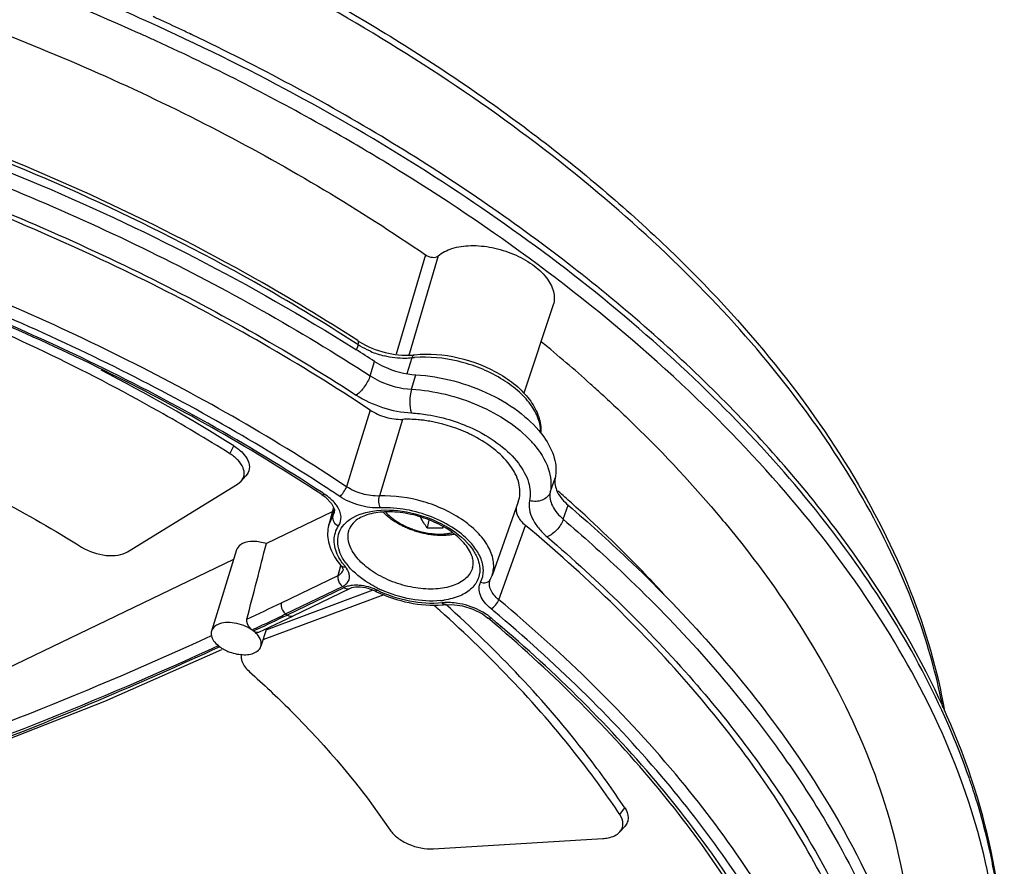
# Model space of a CAD drawing. Units: inches. Extents: x 0 to 34, y 0 to 22.
# Drawn here: x 28.9 to 30.6, y 13.9 to 15.3 of the extents above; entities that cross this region are included whole.
import ezdxf

# ---------------------------------------------------------------- set-up
doc = ezdxf.new("R2010")
doc.units = ezdxf.units.IN
doc.header["$LTSCALE"] = 1.87
doc.header["$MEASUREMENT"] = 0
doc.layers.add('ALL_ASM_MEM', color=7, linetype='CONTINUOUS')

msp = doc.modelspace()

# ---------------------------------------------------------------- linework, layer by layer
at = {"layer": 'ALL_ASM_MEM', "color": 7, "linetype": 'CONTINUOUS'}
for p, q in [((29.2008, 15.3225), (29.1988, 15.3235)), ((29.8187, 14.8606), (29.7683, 14.7092)), ((29.4773, 14.7861), (29.4806, 14.7841)), ((29.2844, 14.5585), (29.2927, 14.5678)), ((29.09, 14.4376), (29.2784, 14.5535)), ((29.2784, 14.5535), (29.2844, 14.5585)), ((29.4223, 14.5355), (29.4223, 14.5355)), ((29.4223, 14.5355), (29.4281, 14.5314)), ((29.4281, 14.5314), (29.4392, 14.5201)), ((29.4423, 14.5136), (29.4344, 14.4835)), ((29.4392, 14.5201), (29.4441, 14.5098)), ((29.7588, 14.523), (29.714, 14.3971)), ((29.4402, 14.5057), (29.3276, 14.4515)), ((29.4441, 14.5098), (29.4439, 14.5045)), ((29.6055, 14.4917), (29.6028, 14.4785)), ((29.2766, 14.4407), (29.2337, 14.3019)), ((29.2716, 14.4245), (28.3962, 14.0027)), ((29.4588, 14.4073), (29.4588, 14.4061)), ((29.7107, 14.3894), (29.7111, 14.3905)), ((29.5289, 14.364), (29.3218, 14.287)), ((29.51, 14.3716), (29.3269, 14.3035)), ((29.4702, 14.3743), (29.373, 14.3275)), ((29.6335, 14.347), (29.6452, 14.3473)), ((29.6335, 14.347), (29.6335, 14.347)), ((29.3146, 14.2997), (29.373, 14.3275)), ((29.6973, 14.3311), (29.7064, 14.3245)), ((29.7064, 14.3245), (29.7064, 14.3245)), ((29.71, 14.3215), (29.7064, 14.3245)), ((29.3277, 14.3059), (29.3184, 14.2758)), ((29.051, 14.1817), (29.2515, 14.2704)), ((29.9328, 13.9581), (29.9411, 13.9674)), ((29.6139, 13.929), (29.9034, 13.9466))]:
    msp.add_line(p, q, dxfattribs=at)
at = {"layer": 'ALL_ASM_MEM', "color": 9, "linetype": 'CONTINUOUS'}
for p, q in [((29.6002, 14.9458), (29.5498, 14.7757)), ((29.6216, 14.944), (29.5725, 14.7774)), ((29.4845, 14.7921), (29.4813, 14.7942)), ((29.4845, 14.7921), (29.4815, 14.7819)), ((29.5053, 14.7388), (29.5129, 14.7634)), ((29.5766, 14.7694), (29.5678, 14.7424)), ((29.5725, 14.7774), (29.5717, 14.7746)), ((29.576, 14.7159), (29.5835, 14.7405)), ((29.5053, 14.6802), (29.4791, 14.5953)), ((29.5607, 14.6643), (29.5212, 14.5331)), ((29.2653, 14.6055), (29.2718, 14.619)), ((29.4791, 14.5953), (29.4649, 14.5489)), ((29.8135, 14.5395), (29.822, 14.5633)), ((29.4268, 14.5363), (29.424, 14.5382)), ((29.8359, 14.4932), (29.8443, 14.5172)), ((29.4344, 14.4835), (29.4412, 14.4986)), ((29.4412, 14.4986), (29.4428, 14.5048)), ((29.4412, 14.4986), (29.4439, 14.5045)), ((29.4428, 14.5048), (29.4441, 14.5095)), ((29.4439, 14.5045), (29.444, 14.5047)), ((29.7256, 14.3553), (29.7711, 14.4827)), ((29.4505, 14.397), (29.4551, 14.4141)), ((29.3533, 14.3502), (29.4505, 14.397)), ((29.3605, 14.3311), (29.4578, 14.3779)), ((29.4602, 14.3761), (29.363, 14.3292)), ((29.3605, 14.3311), (29.363, 14.3292)), ((29.312, 14.3049), (29.306, 14.302)), ((29.9327, 13.9875), (29.941, 13.9994))]:
    msp.add_line(p, q, dxfattribs=at)
at = {"layer": 'ALL_ASM_MEM', "color": 7, "linetype": 'CONTINUOUS'}
for points in [[(29.6452, 14.3473), (29.6632, 14.3449), (29.6812, 14.3393), (29.6973, 14.3311)], [(28.4265, 13.9561), (28.7302, 14.0557), (29.051, 14.1817)]]:
    msp.add_lwpolyline(points, dxfattribs=at)
at = {"layer": 'ALL_ASM_MEM', "color": 9, "linetype": 'CONTINUOUS'}
for centre, radius, start, end in [((27.4206, 11.5696), 4.1423, 65.4499, 70.458), ((29.5669, 14.9242), 0.1559, 246.9519, 256.136), ((29.5973, 14.5923), 0.1782, 95.1573, 96.6768), ((29.6484, 14.5048), 0.18, 40.5186, 42.677), ((27.6438, 11.8112), 3.2678, 56.3882, 56.863), ((29.5454, 14.482), 0.1082, 216.9261, 220.2421), ((29.5453, 14.4785), 0.1014, 215.2528, 220.3442), ((29.4321, 14.3861), 0.0401, 35.5797, 40.2643), ((29.4506, 14.397), 0.0202, 313.3845, 320.0735), ((29.4794, 14.2939), 0.0865, 65.5247, 74.6146), ((29.6092, 14.5585), 0.2046, 243.28, 245.5136), ((29.7023, 14.395), 0.00994, 326.7191, 333.1294), ((29.4814, 14.2986), 0.0814, 64.0434, 65.4902), ((26.2906, 20.7072), 7.0563, 295.19266, 295.72409), ((29.6115, 14.4927), 0.1395, 275.8132, 278.481), ((29.6375, 14.2612), 0.0893, 92.6849, 95.82), ((25.9927, 21.3248), 7.7651, 295.30707, 295.7237), ((26.2735, 20.7388), 7.1126, 295.46554, 295.72337), ((29.6548, 14.2559), 0.0893, 49.8962, 53.0175), ((27.9604, 12.236), 2.7377, 50.0848, 50.2271), ((29.4179, 13.959), 1.0887, 16.6119, 20.4989), ((26.3089, 20.6645), 7.0303, 295.21122, 295.46554), ((29.418, 13.665), 1.1774, 18.0274, 19.0364)]:
    msp.add_arc(centre, radius, start, end, dxfattribs=at)
at = {"layer": 'ALL_ASM_MEM', "color": 7, "linetype": 'CONTINUOUS'}
for centre, radius, start, end in [((27.4108, 11.5389), 4.1501, 65.8472, 70.1214), ((27.4699, 11.6898), 4.024, 65.3725, 65.5781), ((27.4788, 11.709), 4.0029, 64.725, 65.3729), ((27.4495, 11.6268), 4.0541, 65.5574, 65.8385), ((27.488, 11.7286), 3.9812, 64.5495, 64.7246), ((27.4536, 11.6356), 4.0444, 65.4167, 65.5574), ((27.4612, 11.6523), 4.026, 64.8092, 65.4171), ((27.4713, 11.6737), 4.0024, 64.5102, 64.8089), ((29.5571, 14.912), 0.1346, 237.1033, 238.5959), ((28.1296, 12.7657), 2.6288, 48.1772, 50.5988), ((27.6524, 11.8873), 3.4254, 57.1013, 57.7434), ((29.569, 14.8814), 0.1073, 274.1632, 276.6628), ((27.6118, 11.9698), 3.1264, 57.9291, 62.72), ((28.2174, 12.8652), 2.4961, 47.5873, 48.1559), ((29.5651, 14.4171), 0.2475, 80.1974, 82.7439), ((29.5623, 14.402), 0.2628, 66.7017, 80.166), ((29.5659, 14.4104), 0.2537, 65.3581, 66.6969), ((29.5679, 14.4146), 0.249, 63.39, 65.361), ((29.5701, 14.419), 0.2441, 62.6749, 63.3864), ((28.1219, 12.597), 2.586, 48.0763, 48.7558), ((28.6125, 13.2462), 1.9468, 39.6221, 39.8583), ((29.6166, 14.8736), 0.3953, 267.9972, 272.0028), ((29.8212, 14.6084), 0.2308, 213.6701, 214.262), ((29.6587, 14.4168), 0.0586, 333.3175, 338.0199), ((29.6592, 14.4166), 0.0581, 338.0263, 340.3871), ((29.6142, 14.5755), 0.2286, 244.04, 244.5405), ((28.096, 12.632), 2.2899, 48.1272, 48.4755), ((29.6161, 14.5166), 0.1704, 274.2125, 275.8434), ((29.2722, 14.259), 0.0544, 51.7537, 54.9909), ((29.2816, 14.3211), 0.0573, 233.3978, 234.6013), ((29.2849, 14.3258), 0.0631, 234.6642, 240.0899), ((29.2892, 14.3333), 0.0717, 240.0919, 247.6241)]:
    msp.add_arc(centre, radius, start, end, dxfattribs=at)
msp.add_ellipse((29.1654, 13.9309), major_axis=(0.2754, 1.0174), ratio=0.022759, start_param=-1.170018, end_param=-1.027506, dxfattribs=at)
for points, knots in [([(28.9363, 15.6162), (29.1365, 15.5394), (29.4237, 15.4016), (29.7675, 15.1721), (29.9906, 14.9875), (30.1786, 14.7914), (30.3275, 14.5873), (30.434, 14.3791), (30.4762, 14.2349), (30.4884, 14.1644)], [0, 0, 0, 0, 0.291283, 0.429642, 0.560851, 0.683739, 0.797685, 0.902784, 1, 1, 1, 1]), ([(28.8534, 15.3342), (28.9873, 15.2829), (29.2444, 15.1679), (29.4867, 15.0239), (29.6002, 14.9458)], [0, 0, 0, 0, 0.509905, 1, 1, 1, 1]), ([(30.562, 13.511), (30.5818, 13.5861), (30.6, 13.7469), (30.5613, 13.9941), (30.4608, 14.2434), (30.3025, 14.489), (30.0914, 14.7257), (29.8328, 14.9481), (29.5333, 15.151), (29.3149, 15.2681), (29.2008, 15.3225)], [0, 0, 0, 0, 0.095729, 0.196455, 0.305497, 0.424774, 0.554845, 0.695135, 0.844209, 1, 1, 1, 1]), ([(29.5595, 15.0871), (29.5305, 15.1051), (29.4114, 15.1767), (29.2882, 15.2414), (29.1937, 15.2865)], [0, 0, 0, 0, 0.246104, 1, 1, 1, 1]), ([(29.484, 14.799), (29.4269, 14.836), (29.1872, 14.9807), (28.9306, 15.0971), (28.7315, 15.1694)], [0, 0, 0, 0, 0.24319, 1, 1, 1, 1]), ([(28.7239, 15.1506), (28.791, 15.1264), (29.0512, 15.025), (29.3013, 14.8969), (29.4773, 14.7861)], [0, 0, 0, 0, 0.255351, 1, 1, 1, 1]), ([(30.5616, 13.5109), (30.5761, 13.574), (30.59, 13.7072), (30.5644, 13.9122), (30.4941, 14.1209), (30.3811, 14.3295), (30.2277, 14.5346), (29.9659, 14.8065), (29.7295, 14.9817), (29.5595, 15.0871)], [0, 0, 0, 0, 0.097978, 0.200576, 0.31052, 0.429544, 0.55841, 0.69706, 1, 1, 1, 1]), ([(29.5053, 14.6802), (29.3857, 14.7595), (29.1314, 14.9054), (28.8623, 15.0212), (28.7226, 15.0725)], [0, 0, 0, 0, 0.490894, 1, 1, 1, 1]), ([(29.6216, 14.944), (29.6283, 14.9499), (29.6467, 14.9589), (29.6788, 14.9631), (29.7148, 14.9595), (29.7507, 14.9484), (29.7825, 14.9312), (29.8066, 14.9096), (29.8208, 14.8854), (29.8211, 14.8678), (29.8187, 14.8606)], [0, 0, 0, 0, 0.106001, 0.234264, 0.379498, 0.530962, 0.676301, 0.804758, 0.910943, 1, 1, 1, 1]), ([(29.6002, 14.9458), (29.6036, 14.9435), (29.6108, 14.9409), (29.6191, 14.9418), (29.6216, 14.944)], [0, 0, 0, 0, 0.552579, 1, 1, 1, 1]), ([(29.4223, 14.5355), (29.3067, 14.6115), (29.0612, 14.7512), (28.8018, 14.8624), (28.6673, 14.9119)], [0, 0, 0, 0, 0.491081, 1, 1, 1, 1]), ([(29.2653, 14.6055), (29.2251, 14.6306), (29.0585, 14.7297), (28.8828, 14.8135), (28.747, 14.8682)], [0, 0, 0, 0, 0.24439, 1, 1, 1, 1]), ([(29.487, 14.7971), (29.5006, 14.7888), (29.5299, 14.7769), (29.5615, 14.7732), (29.5768, 14.7743)], [0, 0, 0, 0, 0.509439, 1, 1, 1, 1]), ([(29.5129, 14.7634), (29.518, 14.7601), (29.5399, 14.7481), (29.5648, 14.7416), (29.5835, 14.7405)], [0, 0, 0, 0, 0.245724, 1, 1, 1, 1]), ([(29.5814, 14.7748), (29.6062, 14.7777), (29.658, 14.7732), (29.7176, 14.7499), (29.7578, 14.7213), (29.7806, 14.6969), (29.7951, 14.6701), (29.7979, 14.6506), (29.7972, 14.6415)], [0, 0, 0, 0, 0.267932, 0.546664, 0.676661, 0.795062, 0.901791, 1, 1, 1, 1]), ([(29.5835, 14.7405), (29.6053, 14.7392), (29.6492, 14.7319), (29.7106, 14.7094), (29.7636, 14.6773), (29.792, 14.6492), (29.8026, 14.6342)], [0, 0, 0, 0, 0.262116, 0.528559, 0.77982, 1, 1, 1, 1]), ([(29.901, 14.7081), (29.9198, 14.6909), (29.9919, 14.623), (30.0598, 14.5504), (30.1069, 14.4939)], [0, 0, 0, 0, 0.257419, 1, 1, 1, 1]), ([(29.5053, 14.6802), (29.5134, 14.6748), (29.5315, 14.6668), (29.551, 14.6639), (29.5607, 14.6643)], [0, 0, 0, 0, 0.503094, 1, 1, 1, 1]), ([(29.5963, 14.6626), (29.5933, 14.6629), (29.5815, 14.6642), (29.5695, 14.6646), (29.5607, 14.6643)], [0, 0, 0, 0, 0.256613, 1, 1, 1, 1]), ([(28.6201, 14.644), (28.6546, 14.6299), (28.7891, 14.572), (28.9189, 14.5032), (29.0115, 14.4456)], [0, 0, 0, 0, 0.254817, 1, 1, 1, 1]), ([(29.7588, 14.5231), (29.762, 14.532), (29.7628, 14.5538), (29.7475, 14.5849), (29.7197, 14.6135), (29.6956, 14.6289), (29.6821, 14.6359)], [0, 0, 0, 0, 0.194155, 0.419896, 0.690648, 1, 1, 1, 1]), ([(29.8026, 14.6342), (29.8104, 14.6232), (29.8224, 14.6007), (29.8243, 14.5747), (29.822, 14.5633)], [0, 0, 0, 0, 0.537313, 1, 1, 1, 1]), ([(29.2718, 14.619), (29.2774, 14.6156), (29.287, 14.608), (29.297, 14.5943), (29.2998, 14.5795), (29.2956, 14.571), (29.2927, 14.5678)], [0, 0, 0, 0, 0.313909, 0.577641, 0.795032, 1, 1, 1, 1]), ([(29.2844, 14.5585), (29.2871, 14.5614), (29.2909, 14.5692), (29.2883, 14.5828), (29.2792, 14.5954), (29.2704, 14.6023), (29.2653, 14.6055)], [0, 0, 0, 0, 0.204968, 0.422359, 0.686091, 1, 1, 1, 1]), ([(29.822, 14.5633), (29.8204, 14.5557), (29.8245, 14.537), (29.8368, 14.5236), (29.8443, 14.5172)], [0, 0, 0, 0, 0.439894, 1, 1, 1, 1]), ([(29.8443, 14.5172), (29.8789, 14.4876), (30.0079, 14.3714), (30.1252, 14.2419), (30.201, 14.1387)], [0, 0, 0, 0, 0.262498, 1, 1, 1, 1]), ([(30.0082, 14.3651), (29.9959, 14.3785), (29.945, 14.4324), (29.8914, 14.4837), (29.8497, 14.5212)], [0, 0, 0, 0, 0.244931, 1, 1, 1, 1]), ([(29.6771, 14.4362), (29.6732, 14.4441), (29.6605, 14.4601), (29.6346, 14.4795), (29.602, 14.4949), (29.5663, 14.5044), (29.5316, 14.507), (29.5018, 14.5026), (29.4799, 14.4924), (29.4712, 14.4812), (29.4694, 14.4759)], [0, 0, 0, 0, 0.110842, 0.248083, 0.401267, 0.558064, 0.705729, 0.832531, 0.929834, 1, 1, 1, 1]), ([(29.6491, 14.4673), (29.6466, 14.4668), (29.6414, 14.4661), (29.6335, 14.4655), (29.6254, 14.4654), (29.6172, 14.4658), (29.6088, 14.4667), (29.6005, 14.4681), (29.5921, 14.47), (29.5839, 14.4723), (29.5757, 14.4751), (29.5678, 14.4782), (29.5601, 14.4818), (29.5527, 14.4858), (29.5457, 14.4901), (29.537, 14.4962), (29.531, 14.5014), (29.5273, 14.5051)], [0, 0, 0, 0, 0.058576, 0.118547, 0.179842, 0.242339, 0.305856, 0.370177, 0.435047, 0.500194, 0.565335, 0.630188, 0.694478, 0.757957, 0.820404, 0.881647, 1, 1, 1, 1]), ([(29.6028, 14.4785), (29.6008, 14.4814), (29.5969, 14.4874), (29.5933, 14.4935), (29.5915, 14.4967)], [0, 0, 0, 0, 0.489782, 1, 1, 1, 1]), ([(29.7553, 14.5071), (29.7556, 14.505), (29.7583, 14.4954), (29.7652, 14.4876), (29.7711, 14.4827)], [0, 0, 0, 0, 0.216905, 1, 1, 1, 1]), ([(29.4344, 14.4835), (29.4319, 14.4741), (29.4319, 14.453), (29.4408, 14.4342), (29.4465, 14.4255)], [0, 0, 0, 0, 0.4808, 1, 1, 1, 1]), ([(30.4101, 13.3536), (30.412, 13.3998), (30.4079, 13.4948), (30.3687, 13.6908), (30.2594, 13.9414), (30.0505, 14.2272), (29.871, 14.3993), (29.7711, 14.4827)], [0, 0, 0, 0, 0.103632, 0.211802, 0.445964, 0.708629, 1, 1, 1, 1]), ([(30.1121, 14.4877), (30.1649, 14.4239), (30.2587, 14.2947), (30.3635, 14.0896), (30.4239, 13.885), (30.4333, 13.7482), (30.4296, 13.6827)], [0, 0, 0, 0, 0.28105, 0.539519, 0.777604, 1, 1, 1, 1]), ([(29.0115, 14.4456), (29.024, 14.4378), (29.0454, 14.4307), (29.0728, 14.4308), (29.0852, 14.4346), (29.09, 14.4376)], [0, 0, 0, 0, 0.540079, 0.790616, 1, 1, 1, 1]), ([(29.2868, 14.4515), (29.2856, 14.4509), (29.2812, 14.4484), (29.2777, 14.4442), (29.2766, 14.4407)], [0, 0, 0, 0, 0.278141, 1, 1, 1, 1]), ([(29.3276, 14.4515), (29.3205, 14.4538), (29.3067, 14.4563), (29.2925, 14.4542), (29.2868, 14.4515)], [0, 0, 0, 0, 0.542965, 1, 1, 1, 1]), ([(29.6802, 14.4285), (29.68, 14.4291), (29.6791, 14.4317), (29.678, 14.4343), (29.6771, 14.4362)], [0, 0, 0, 0, 0.237516, 1, 1, 1, 1]), ([(29.6818, 14.4187), (29.6818, 14.4194), (29.6816, 14.4228), (29.6809, 14.426), (29.6802, 14.4285)], [0, 0, 0, 0, 0.234318, 1, 1, 1, 1]), ([(29.4551, 14.4141), (29.4557, 14.4134), (29.4572, 14.4113), (29.4585, 14.4089), (29.4588, 14.4073)], [0, 0, 0, 0, 0.350947, 1, 1, 1, 1]), ([(29.5016, 14.3747), (29.4956, 14.3763), (29.4851, 14.3778), (29.4742, 14.3763), (29.4702, 14.3743)], [0, 0, 0, 0, 0.578735, 1, 1, 1, 1]), ([(29.516, 14.3691), (29.5338, 14.3607), (29.5708, 14.3484), (29.6098, 14.3452), (29.6286, 14.3466)], [0, 0, 0, 0, 0.510856, 1, 1, 1, 1]), ([(29.941, 13.9994), (29.9207, 14.0299), (29.8302, 14.1557), (29.7225, 14.2686), (29.6345, 14.3476)], [0, 0, 0, 0, 0.236416, 1, 1, 1, 1]), ([(29.9327, 13.9875), (29.9123, 14.0181), (29.8213, 14.1445), (29.7129, 14.2578), (29.6244, 14.3371)], [0, 0, 0, 0, 0.236333, 1, 1, 1, 1]), ([(29.244, 14.3127), (29.2427, 14.3121), (29.2383, 14.3096), (29.2348, 14.3054), (29.2337, 14.3019)], [0, 0, 0, 0, 0.277795, 1, 1, 1, 1]), ([(29.3034, 14.3035), (29.2989, 14.3067), (29.289, 14.3118), (29.2691, 14.3172), (29.2526, 14.3169), (29.244, 14.3127)], [0, 0, 0, 0, 0.262535, 0.533828, 1, 1, 1, 1]), ([(29.3039, 14.3033), (29.3024, 14.3044), (29.2972, 14.3092), (29.2929, 14.3169), (29.2942, 14.322)], [0, 0, 0, 0, 0.264398, 1, 1, 1, 1]), ([(30.1899, 13.7482), (30.1351, 13.8529), (29.9906, 14.0601), (29.8109, 14.2361), (29.71, 14.3215)], [0, 0, 0, 0, 0.471966, 1, 1, 1, 1]), ([(29.2337, 14.3019), (29.2329, 14.2994), (29.2329, 14.2932), (29.2356, 14.2879), (29.2374, 14.2853)], [0, 0, 0, 0, 0.462268, 1, 1, 1, 1]), ([(29.3146, 14.2996), (29.314, 14.2994), (29.3106, 14.2987), (29.3074, 14.3006), (29.3054, 14.3022)], [0, 0, 0, 0, 0.203464, 1, 1, 1, 1]), ([(29.3184, 14.2758), (29.3194, 14.279), (29.3188, 14.287), (29.3144, 14.2933), (29.3116, 14.2964)], [0, 0, 0, 0, 0.449019, 1, 1, 1, 1]), ([(29.2374, 14.2853), (29.238, 14.2843), (29.2409, 14.2805), (29.2445, 14.2773), (29.2475, 14.2751)], [0, 0, 0, 0, 0.232268, 1, 1, 1, 1]), ([(29.3081, 14.265), (29.3094, 14.2656), (29.3138, 14.2681), (29.3173, 14.2723), (29.3184, 14.2758)], [0, 0, 0, 0, 0.277821, 1, 1, 1, 1]), ([(29.2619, 14.267), (29.2698, 14.2638), (29.2853, 14.2601), (29.3017, 14.2619), (29.3081, 14.265)], [0, 0, 0, 0, 0.541976, 1, 1, 1, 1]), ([(29.2847, 14.2552), (29.285, 14.2532), (29.2873, 14.2443), (29.2935, 14.2369), (29.2988, 14.2322)], [0, 0, 0, 0, 0.218798, 1, 1, 1, 1]), ([(29.2988, 14.2322), (29.3226, 14.2109), (29.4106, 14.128), (29.4897, 14.035), (29.5394, 13.9611)], [0, 0, 0, 0, 0.263665, 1, 1, 1, 1]), ([(30.201, 14.1387), (30.2522, 14.069), (30.3413, 13.9283), (30.4331, 13.706), (30.4745, 13.4864), (30.4669, 13.3423), (30.4543, 13.2743)], [0, 0, 0, 0, 0.280504, 0.537801, 0.775482, 1, 1, 1, 1]), ([(29.941, 13.9994), (29.9443, 13.9944), (29.9479, 13.9857), (29.9459, 13.9741), (29.9429, 13.9694), (29.9411, 13.9674)], [0, 0, 0, 0, 0.528214, 0.762095, 1, 1, 1, 1]), ([(29.9328, 13.9581), (29.9344, 13.96), (29.9372, 13.9643), (29.939, 13.9749), (29.9357, 13.9829), (29.9327, 13.9875)], [0, 0, 0, 0, 0.237905, 0.471785, 1, 1, 1, 1]), ([(29.5394, 13.9611), (29.5429, 13.956), (29.5527, 13.9465), (29.5771, 13.9328), (29.5994, 13.9281), (29.6139, 13.929)], [0, 0, 0, 0, 0.221943, 0.478508, 1, 1, 1, 1]), ([(29.9034, 13.9466), (29.9065, 13.9468), (29.917, 13.9481), (29.9277, 13.9525), (29.9328, 13.9581)], [0, 0, 0, 0, 0.29051, 1, 1, 1, 1])]:
    msp.add_open_spline(points, degree=3, knots=knots, dxfattribs=at)
at = {"layer": 'ALL_ASM_MEM', "color": 9, "linetype": 'CONTINUOUS'}
for points, knots in [([(30.4376, 14.3403), (30.3888, 14.4711), (30.2755, 14.6618), (30.0778, 14.889), (29.8267, 15.1209), (29.4487, 15.3785), (29.1108, 15.5369), (28.9316, 15.6054)], [0, 0, 0, 0, 0.207617, 0.323732, 0.447568, 0.714757, 1, 1, 1, 1]), ([(30.531, 14.0491), (30.4869, 14.1766), (30.3848, 14.3639), (30.2044, 14.5906), (29.9748, 14.8238), (29.6254, 15.0896), (29.3101, 15.2605), (29.1417, 15.3374)], [0, 0, 0, 0, 0.208694, 0.324487, 0.447683, 0.713726, 1, 1, 1, 1]), ([(29.4813, 14.7942), (29.4242, 14.8311), (29.1845, 14.9754), (28.9282, 15.0916), (28.7292, 15.1637)], [0, 0, 0, 0, 0.243186, 1, 1, 1, 1]), ([(28.7158, 15.1263), (28.8562, 15.0756), (29.1274, 14.9613), (29.3841, 14.8172), (29.5053, 14.7388)], [0, 0, 0, 0, 0.508511, 1, 1, 1, 1]), ([(28.7016, 15.0885), (28.8404, 15.0385), (29.1082, 14.9256), (29.3618, 14.7833), (29.4814, 14.7059)], [0, 0, 0, 0, 0.508511, 1, 1, 1, 1]), ([(29.424, 14.5382), (29.2957, 14.6222), (29.0224, 14.7751), (28.7326, 14.8934), (28.5822, 14.9448)], [0, 0, 0, 0, 0.490999, 1, 1, 1, 1]), ([(29.4649, 14.5489), (29.3449, 14.6287), (29.0896, 14.7753), (28.8193, 14.8915), (28.679, 14.943)], [0, 0, 0, 0, 0.490832, 1, 1, 1, 1]), ([(29.4302, 14.5475), (29.3138, 14.6234), (29.0673, 14.7632), (28.8068, 14.8747), (28.6718, 14.9242)], [0, 0, 0, 0, 0.491331, 1, 1, 1, 1]), ([(29.4845, 14.7921), (29.4848, 14.7929), (29.4853, 14.795), (29.4853, 14.7981), (29.484, 14.799)], [0, 0, 0, 0, 0.348269, 1, 1, 1, 1]), ([(29.5059, 14.7808), (29.504, 14.7816), (29.4967, 14.7849), (29.4896, 14.7888), (29.4845, 14.7921)], [0, 0, 0, 0, 0.255565, 1, 1, 1, 1]), ([(29.5766, 14.7694), (29.5729, 14.7689), (29.5571, 14.768), (29.5413, 14.77), (29.5296, 14.7729)], [0, 0, 0, 0, 0.235578, 1, 1, 1, 1]), ([(29.5766, 14.7694), (29.5768, 14.7701), (29.5777, 14.7724), (29.5797, 14.7746), (29.5814, 14.7748)], [0, 0, 0, 0, 0.312076, 1, 1, 1, 1]), ([(29.797, 14.6413), (29.7973, 14.6494), (29.7941, 14.6671), (29.7799, 14.6918), (29.7574, 14.7151), (29.7174, 14.7434), (29.6579, 14.7668), (29.6062, 14.7721), (29.5813, 14.7699)], [0, 0, 0, 0, 0.088854, 0.191152, 0.309089, 0.440804, 0.725723, 1, 1, 1, 1]), ([(29.5053, 14.7388), (29.503, 14.732), (29.4962, 14.7199), (29.487, 14.7093), (29.4814, 14.7059)], [0, 0, 0, 0, 0.524396, 1, 1, 1, 1]), ([(29.5053, 14.7388), (29.5104, 14.7355), (29.5323, 14.7234), (29.5572, 14.7169), (29.576, 14.7159)], [0, 0, 0, 0, 0.245841, 1, 1, 1, 1]), ([(29.576, 14.7159), (29.574, 14.709), (29.5725, 14.6953), (29.5736, 14.6814), (29.5758, 14.6753)], [0, 0, 0, 0, 0.527096, 1, 1, 1, 1]), ([(29.576, 14.7159), (29.6152, 14.7137), (29.6735, 14.6992), (29.7405, 14.6632), (29.7689, 14.6397), (29.7807, 14.6269)], [0, 0, 0, 0, 0.518012, 0.770908, 1, 1, 1, 1]), ([(29.4814, 14.7059), (29.4954, 14.6968), (29.526, 14.6828), (29.5591, 14.6762), (29.5758, 14.6753)], [0, 0, 0, 0, 0.498202, 1, 1, 1, 1]), ([(29.5758, 14.6753), (29.5851, 14.6748), (29.6229, 14.6705), (29.6599, 14.6588), (29.6856, 14.6461)], [0, 0, 0, 0, 0.245144, 1, 1, 1, 1]), ([(29.6856, 14.6461), (29.7004, 14.6388), (29.7273, 14.6225), (29.759, 14.5922), (29.7782, 14.5591), (29.7803, 14.5352), (29.7782, 14.525)], [0, 0, 0, 0, 0.305743, 0.576901, 0.805624, 1, 1, 1, 1]), ([(29.7852, 14.6218), (29.7958, 14.6095), (29.8125, 14.584), (29.8162, 14.5527), (29.8135, 14.5395)], [0, 0, 0, 0, 0.545493, 1, 1, 1, 1]), ([(29.4528, 14.5326), (29.4556, 14.5343), (29.4603, 14.5395), (29.4638, 14.5455), (29.4649, 14.5489)], [0, 0, 0, 0, 0.476698, 1, 1, 1, 1]), ([(29.5212, 14.5331), (29.5114, 14.5326), (29.4915, 14.5353), (29.4732, 14.5434), (29.4649, 14.5489)], [0, 0, 0, 0, 0.496378, 1, 1, 1, 1]), ([(29.4223, 14.5355), (29.4226, 14.5354), (29.4241, 14.5349), (29.4257, 14.5357), (29.4268, 14.5363)], [0, 0, 0, 0, 0.194579, 1, 1, 1, 1]), ([(29.4399, 14.5259), (29.439, 14.5269), (29.4349, 14.5306), (29.4304, 14.534), (29.4268, 14.5363)], [0, 0, 0, 0, 0.240622, 1, 1, 1, 1]), ([(29.5232, 14.5127), (29.5109, 14.5122), (29.4861, 14.5156), (29.4631, 14.5257), (29.4528, 14.5326)], [0, 0, 0, 0, 0.49635, 1, 1, 1, 1]), ([(29.5232, 14.5127), (29.5215, 14.5156), (29.5199, 14.5226), (29.5202, 14.5296), (29.5212, 14.5331)], [0, 0, 0, 0, 0.482066, 1, 1, 1, 1]), ([(29.714, 14.3971), (29.7165, 14.4043), (29.7181, 14.421), (29.7092, 14.4461), (29.6911, 14.4702), (29.655, 14.5004), (29.5976, 14.5267), (29.5464, 14.5342), (29.5212, 14.5331)], [0, 0, 0, 0, 0.086296, 0.182753, 0.295466, 0.424569, 0.713461, 1, 1, 1, 1]), ([(29.8135, 14.5395), (29.8125, 14.5365), (29.8087, 14.5309), (29.7968, 14.5234), (29.7852, 14.523), (29.7782, 14.525)], [0, 0, 0, 0, 0.228159, 0.472663, 1, 1, 1, 1]), ([(29.8135, 14.5395), (29.8119, 14.5318), (29.816, 14.513), (29.8283, 14.4997), (29.8359, 14.4932)], [0, 0, 0, 0, 0.440908, 1, 1, 1, 1]), ([(29.4486, 14.5158), (29.448, 14.5167), (29.4454, 14.5203), (29.4424, 14.5236), (29.4399, 14.5259)], [0, 0, 0, 0, 0.238658, 1, 1, 1, 1]), ([(29.4512, 14.4817), (29.4543, 14.4863), (29.4575, 14.499), (29.4522, 14.5105), (29.4486, 14.5158)], [0, 0, 0, 0, 0.463697, 1, 1, 1, 1]), ([(29.4667, 14.4899), (29.4785, 14.4997), (29.5133, 14.5112), (29.5691, 14.5083), (29.6255, 14.4896), (29.6588, 14.4667), (29.6715, 14.4528)], [0, 0, 0, 0, 0.207076, 0.467468, 0.746796, 1, 1, 1, 1]), ([(29.6793, 14.4509), (29.6707, 14.4609), (29.649, 14.479), (29.5977, 14.5052), (29.5526, 14.5141), (29.5232, 14.5127)], [0, 0, 0, 0, 0.22933, 0.485963, 1, 1, 1, 1]), ([(29.7782, 14.525), (29.7772, 14.52), (29.7771, 14.5092), (29.7827, 14.4931), (29.7932, 14.4773), (29.8026, 14.4679), (29.808, 14.4633)], [0, 0, 0, 0, 0.210049, 0.441779, 0.704508, 1, 1, 1, 1]), ([(29.4412, 14.4986), (29.4404, 14.4954), (29.4421, 14.4878), (29.4478, 14.4832), (29.4512, 14.4817)], [0, 0, 0, 0, 0.470326, 1, 1, 1, 1]), ([(29.5321, 14.5051), (29.5337, 14.5034), (29.537, 14.5001), (29.5425, 14.4954), (29.5486, 14.491), (29.5551, 14.4869), (29.5621, 14.483), (29.5694, 14.4796), (29.577, 14.4765), (29.5848, 14.4739), (29.5928, 14.4717), (29.6008, 14.47), (29.6088, 14.4687), (29.6167, 14.468), (29.6244, 14.4677), (29.6319, 14.468), (29.639, 14.4688), (29.6436, 14.4697), (29.6459, 14.4702)], [0, 0, 0, 0, 0.055714, 0.114003, 0.174618, 0.237254, 0.301557, 0.367136, 0.433575, 0.50044, 0.56729, 0.633682, 0.699184, 0.763382, 0.825887, 0.88635, 0.944469, 1, 1, 1, 1]), ([(29.8359, 14.4932), (29.8336, 14.4865), (29.8257, 14.4746), (29.8144, 14.4656), (29.808, 14.4633)], [0, 0, 0, 0, 0.512305, 1, 1, 1, 1]), ([(29.8359, 14.4932), (29.8694, 14.4645), (29.9946, 14.352), (30.1089, 14.2268), (30.1833, 14.1273)], [0, 0, 0, 0, 0.262041, 1, 1, 1, 1]), ([(29.4505, 14.4303), (29.4463, 14.4386), (29.4408, 14.4565), (29.4465, 14.4747), (29.4512, 14.4817)], [0, 0, 0, 0, 0.525102, 1, 1, 1, 1]), ([(29.4558, 14.4311), (29.451, 14.4409), (29.4472, 14.4581), (29.4552, 14.4785), (29.4625, 14.4865), (29.4667, 14.4899)], [0, 0, 0, 0, 0.509027, 0.747247, 1, 1, 1, 1]), ([(29.4729, 14.4425), (29.4703, 14.4479), (29.4666, 14.4589), (29.4677, 14.4707), (29.4694, 14.4759)], [0, 0, 0, 0, 0.526026, 1, 1, 1, 1]), ([(29.808, 14.4633), (29.897, 14.3871), (30.058, 14.2304), (30.1928, 14.05), (30.2477, 13.9584)], [0, 0, 0, 0, 0.523229, 1, 1, 1, 1]), ([(29.6715, 14.4528), (29.6726, 14.4517), (29.6764, 14.4474), (29.6799, 14.4427), (29.6822, 14.4391)], [0, 0, 0, 0, 0.259372, 1, 1, 1, 1]), ([(29.4589, 14.4169), (29.458, 14.418), (29.455, 14.4223), (29.4523, 14.4268), (29.4505, 14.4303)], [0, 0, 0, 0, 0.258867, 1, 1, 1, 1]), ([(29.4625, 14.4199), (29.4619, 14.4209), (29.4594, 14.4244), (29.4573, 14.4282), (29.4558, 14.4311)], [0, 0, 0, 0, 0.258315, 1, 1, 1, 1]), ([(29.6807, 14.4105), (29.6788, 14.4037), (29.6696, 14.39), (29.6462, 14.3778), (29.6163, 14.3727), (29.5824, 14.3747), (29.5477, 14.3836), (29.5158, 14.3985), (29.4898, 14.4179), (29.477, 14.4341), (29.4729, 14.4425)], [0, 0, 0, 0, 0.087744, 0.190876, 0.314886, 0.45598, 0.605292, 0.752002, 0.885865, 1, 1, 1, 1]), ([(29.6939, 14.4282), (29.6934, 14.4293), (29.6912, 14.434), (29.6886, 14.4384), (29.6864, 14.4416)], [0, 0, 0, 0, 0.241205, 1, 1, 1, 1]), ([(29.6868, 14.4311), (29.6875, 14.4297), (29.69, 14.424), (29.6918, 14.418), (29.6924, 14.4135)], [0, 0, 0, 0, 0.261879, 1, 1, 1, 1]), ([(29.6944, 14.3856), (29.6975, 14.3918), (29.7008, 14.4067), (29.697, 14.4212), (29.6939, 14.4282)], [0, 0, 0, 0, 0.477267, 1, 1, 1, 1]), ([(29.466, 14.3841), (29.4687, 14.3873), (29.4718, 14.3968), (29.4676, 14.4055), (29.4648, 14.4095)], [0, 0, 0, 0, 0.462576, 1, 1, 1, 1]), ([(29.5172, 14.3757), (29.5123, 14.3782), (29.4943, 14.3882), (29.4778, 14.4013), (29.468, 14.4128)], [0, 0, 0, 0, 0.26873, 1, 1, 1, 1]), ([(29.6924, 14.4135), (29.6935, 14.4067), (29.6925, 14.3922), (29.6797, 14.3734), (29.6584, 14.3605), (29.6414, 14.3562), (29.6321, 14.3548)], [0, 0, 0, 0, 0.220892, 0.443904, 0.699344, 1, 1, 1, 1]), ([(29.4505, 14.397), (29.4501, 14.3954), (29.4496, 14.3883), (29.4535, 14.3811), (29.4578, 14.3779)], [0, 0, 0, 0, 0.237366, 1, 1, 1, 1]), ([(29.4505, 14.397), (29.4516, 14.3975), (29.4552, 14.3996), (29.458, 14.4032), (29.4588, 14.4061)], [0, 0, 0, 0, 0.279181, 1, 1, 1, 1]), ([(29.4578, 14.3779), (29.4584, 14.3782), (29.4608, 14.3795), (29.463, 14.381), (29.4644, 14.3824)], [0, 0, 0, 0, 0.26287, 1, 1, 1, 1]), ([(29.4687, 14.3789), (29.4679, 14.3788), (29.465, 14.3781), (29.4622, 14.377), (29.4602, 14.3761)], [0, 0, 0, 0, 0.262754, 1, 1, 1, 1]), ([(29.4702, 14.3743), (29.4688, 14.3736), (29.465, 14.3733), (29.4618, 14.375), (29.4602, 14.3761)], [0, 0, 0, 0, 0.461847, 1, 1, 1, 1]), ([(29.4867, 14.38), (29.4851, 14.3802), (29.4791, 14.3804), (29.473, 14.3799), (29.4687, 14.3789)], [0, 0, 0, 0, 0.264265, 1, 1, 1, 1]), ([(29.7118, 14.3402), (29.7078, 14.3435), (29.7008, 14.3505), (29.6935, 14.3624), (29.6909, 14.3746), (29.6927, 14.3823), (29.6944, 14.3856)], [0, 0, 0, 0, 0.301884, 0.563758, 0.790386, 1, 1, 1, 1]), ([(29.6944, 14.3856), (29.6973, 14.3845), (29.7035, 14.3837), (29.7091, 14.3872), (29.7106, 14.3895)], [0, 0, 0, 0, 0.53128, 1, 1, 1, 1]), ([(29.7256, 14.3553), (29.7225, 14.3578), (29.7172, 14.363), (29.7115, 14.3718), (29.709, 14.3809), (29.7097, 14.3868), (29.7107, 14.3894)], [0, 0, 0, 0, 0.29888, 0.561241, 0.790242, 1, 1, 1, 1]), ([(29.5142, 14.37), (29.5143, 14.3699), (29.5156, 14.3699), (29.5164, 14.371), (29.5171, 14.3717)], [0, 0, 0, 0, 0.150731, 1, 1, 1, 1]), ([(29.6284, 14.3501), (29.61, 14.3482), (29.5713, 14.351), (29.5347, 14.3631), (29.5171, 14.3717)], [0, 0, 0, 0, 0.485804, 1, 1, 1, 1]), ([(29.6256, 14.354), (29.609, 14.3523), (29.574, 14.3545), (29.5406, 14.3649), (29.5244, 14.3723)], [0, 0, 0, 0, 0.484959, 1, 1, 1, 1]), ([(29.3533, 14.3502), (29.3529, 14.3486), (29.3524, 14.3415), (29.3562, 14.3343), (29.3605, 14.3311)], [0, 0, 0, 0, 0.237176, 1, 1, 1, 1]), ([(29.6335, 14.347), (29.633, 14.347), (29.631, 14.3472), (29.6293, 14.3488), (29.6284, 14.3501)], [0, 0, 0, 0, 0.212616, 1, 1, 1, 1]), ([(29.6959, 14.3354), (29.6844, 14.3417), (29.6675, 14.3477), (29.6502, 14.35), (29.6459, 14.3503)], [0, 0, 0, 0, 0.752919, 1, 1, 1, 1]), ([(29.7118, 14.3402), (29.715, 14.3414), (29.7205, 14.346), (29.7244, 14.3519), (29.7256, 14.3553)], [0, 0, 0, 0, 0.486451, 1, 1, 1, 1]), ([(30.3473, 13.0884), (30.3582, 13.138), (30.3704, 13.2414), (30.3594, 13.4005), (30.3196, 13.5631), (30.2262, 13.7891), (30.0365, 14.0686), (29.8378, 14.2619), (29.7256, 14.3553)], [0, 0, 0, 0, 0.103026, 0.209617, 0.321809, 0.441123, 0.70386, 1, 1, 1, 1]), ([(29.373, 14.3275), (29.3715, 14.3268), (29.3678, 14.3265), (29.3645, 14.3281), (29.363, 14.3292)], [0, 0, 0, 0, 0.462114, 1, 1, 1, 1]), ([(29.7085, 14.3273), (29.7076, 14.328), (29.7035, 14.3309), (29.6992, 14.3336), (29.6959, 14.3354)], [0, 0, 0, 0, 0.243484, 1, 1, 1, 1]), ([(30.2094, 13.7562), (30.1525, 13.8623), (30.0039, 14.0718), (29.82, 14.2497), (29.717, 14.3358)], [0, 0, 0, 0, 0.472707, 1, 1, 1, 1]), ([(29.7064, 14.3245), (29.7067, 14.3242), (29.7086, 14.3232), (29.7108, 14.3237), (29.7123, 14.3242)], [0, 0, 0, 0, 0.212513, 1, 1, 1, 1]), ([(30.1954, 13.7512), (30.1396, 13.8559), (29.994, 14.0629), (29.8135, 14.2389), (29.7123, 14.3242)], [0, 0, 0, 0, 0.472751, 1, 1, 1, 1]), ([(28.4019, 13.9845), (28.4698, 14.0035), (28.7531, 14.0896), (29.0288, 14.2), (29.2338, 14.294)], [0, 0, 0, 0, 0.238193, 1, 1, 1, 1]), ([(28.4083, 13.965), (28.4767, 13.9841), (28.7623, 14.071), (29.0401, 14.1825), (29.2467, 14.2775)], [0, 0, 0, 0, 0.238123, 1, 1, 1, 1]), ([(29.2478, 14.2749), (29.1792, 14.2432), (28.9159, 14.1266), (28.6451, 14.0264), (28.4417, 13.9654)], [0, 0, 0, 0, 0.262505, 1, 1, 1, 1]), ([(30.4854, 14.1709), (30.4838, 14.1792), (30.477, 14.2126), (30.4685, 14.2457), (30.4611, 14.2703)], [0, 0, 0, 0, 0.246615, 1, 1, 1, 1]), ([(30.1833, 14.1273), (30.1923, 14.1153), (30.2269, 14.0679), (30.2591, 14.0187), (30.2816, 13.9812)], [0, 0, 0, 0, 0.255329, 1, 1, 1, 1]), ([(30.5787, 13.8566), (30.5765, 13.8709), (30.5665, 13.9293), (30.5514, 13.9868), (30.5376, 14.0294)], [0, 0, 0, 0, 0.244651, 1, 1, 1, 1]), ([(30.2816, 13.9812), (30.3164, 13.9232), (30.3766, 13.8065), (30.4374, 13.6254), (30.4642, 13.4472), (30.4586, 13.3303), (30.4499, 13.2742)], [0, 0, 0, 0, 0.274167, 0.529878, 0.770242, 1, 1, 1, 1]), ([(30.2477, 13.9584), (30.2834, 13.899), (30.3448, 13.7796), (30.4055, 13.594), (30.4298, 13.4117), (30.4211, 13.2925), (30.4104, 13.2356)], [0, 0, 0, 0, 0.274789, 0.530455, 0.770448, 1, 1, 1, 1])]:
    msp.add_open_spline(points, degree=3, knots=knots, dxfattribs=at)
at = {"layer": 'ALL_ASM_MEM', "color": 7, "linetype": 'CONTINUOUS'}
for points in [[(29.7559, 14.5155), (29.7551, 14.5128), (29.7549, 14.5099), (29.7553, 14.5071)], [(29.4465, 14.4255), (29.4491, 14.4215), (29.452, 14.4177), (29.4551, 14.4141)], [(29.6807, 14.4105), (29.6815, 14.4132), (29.6818, 14.4159), (29.6818, 14.4187)], [(29.5142, 14.37), (29.5101, 14.372), (29.5059, 14.3735), (29.5016, 14.3747)], [(29.3116, 14.2964), (29.3099, 14.2983), (29.3079, 14.3001), (29.3058, 14.3017)], [(29.2849, 14.262), (29.2845, 14.2598), (29.2844, 14.2574), (29.2847, 14.2552)]]:
    msp.add_open_spline(points, degree=3, dxfattribs=at)
at = {"layer": 'ALL_ASM_MEM', "color": 9, "linetype": 'CONTINUOUS'}
for points in [[(29.6864, 14.4416), (29.6842, 14.4448), (29.6818, 14.4479), (29.6793, 14.4509)], [(29.6822, 14.4391), (29.6839, 14.4365), (29.6854, 14.4339), (29.6868, 14.4311)], [(29.4551, 14.4141), (29.456, 14.413), (29.4574, 14.4123), (29.4588, 14.412)], [(29.4588, 14.412), (29.4601, 14.4118), (29.4615, 14.4118), (29.4628, 14.412)], [(29.5023, 14.3773), (29.4972, 14.3787), (29.492, 14.3796), (29.4867, 14.38)], [(29.6459, 14.3503), (29.6417, 14.3506), (29.6375, 14.3507), (29.6333, 14.3505)]]:
    msp.add_open_spline(points, degree=3, dxfattribs=at)

doc.saveas('drawing.dxf')
